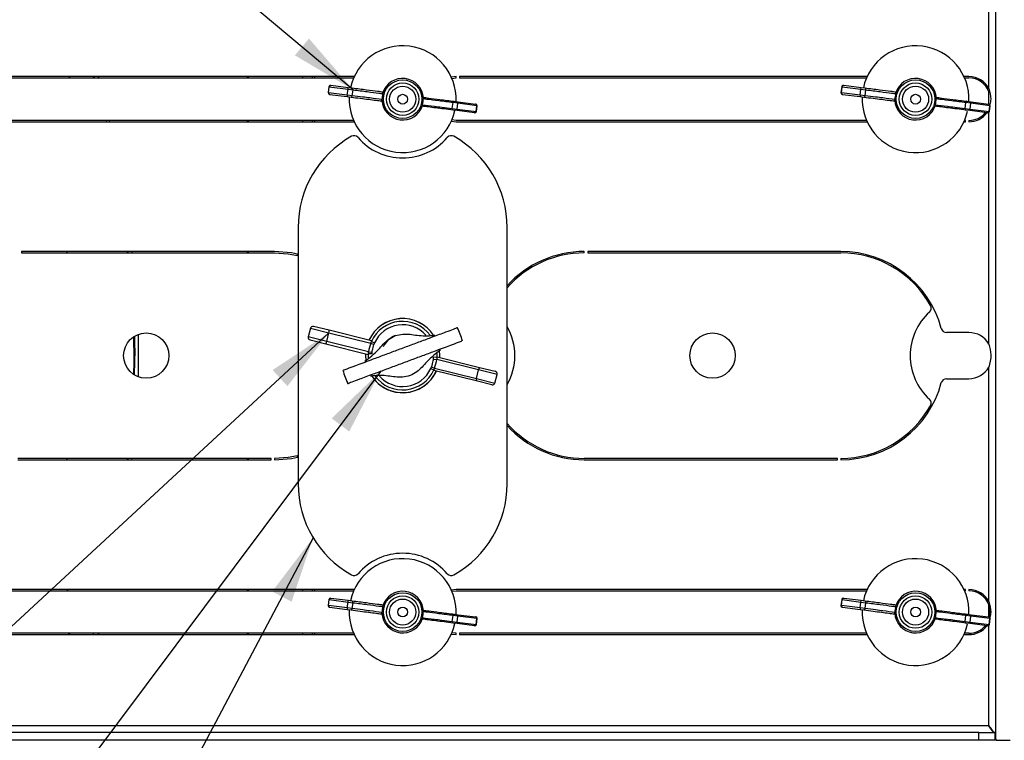
# Model space of a CAD drawing. Units: inches. Extents: x 0.6 to 16.6, y 0.4 to 10.6.
# Drawn here: x 7 to 9, y 7.9 to 9.3 of the extents above; entities that cross this region are included whole.
import ezdxf

# ---------------------------------------------------------------- set-up
doc = ezdxf.new("R2010")
doc.units = ezdxf.units.IN
doc.header["$MEASUREMENT"] = 0
doc.styles.add('SLDTEXTSTYLE0', font='TXT', dxfattribs={"width": 0.75})
doc.dimstyles.new('SLDDIMSTYLE4', dxfattribs={"dimtxt": 0.125, "dimasz": 0.13, "dimexe": 0, "dimexo": 0.0625, "dimgap": 0.03125, "dimtad": 0, "dimtih": 1, "dimtoh": 1, "dimdec": 6, "dimlfac": 3, "dimrnd": 1e-09, "dimzin": 12, "dimdsep": 46, "dimtxsty": 'SLDTEXTSTYLE0', "dimsah": 1, "dimcen": 0.09, "dimadec": 0, "dimazin": 3, "dimtfac": 1, "dimtdec": 3, "dimtofl": 0, "dimtmove": 0, "dimatfit": 3, "dimfxl": 0, "dimfrac": 2, "dimtolj": 1, "dimtzin": 12, "dimarcsym": 0})
doc.dimstyles.new('SLDDIMSTYLE6', dxfattribs={"dimtxt": 0.18, "dimasz": 0.13, "dimexe": 0, "dimexo": 0.0625, "dimgap": 0, "dimtad": 0, "dimtih": 1, "dimtoh": 1, "dimdec": 0, "dimrnd": 1e-09, "dimzin": 0, "dimdsep": 46, "dimtxsty": 'Standard', "dimsah": 1, "dimcen": 0.09, "dimadec": 0, "dimazin": 0, "dimtfac": 0.13, "dimtdec": 0, "dimtofl": 0, "dimtmove": 0, "dimatfit": 3, "dimfxl": 0, "dimfrac": 2, "dimtolj": 1, "dimtzin": 0, "dimarcsym": 0})

# ---------------------------------------------------------------- blocks, each defined once
blk = doc.blocks.new('_D_4')
at = {"color": 7, "linetype": 'Continuous', "lineweight": 0}
for p, q in [((8.7916, 10.4623), (9.7862, 10.4623)), ((9.6612, 10.4623), (9.6612, 8.98)), ((9.5227, 8.9546), (9.4846, 8.9546)), ((9.4846, 8.9546), (9.4846, 8.7562)), ((9.7998, 8.9546), (9.8379, 8.9546)), ((9.8379, 8.9546), (9.8379, 8.7562)), ((9.4846, 8.7562), (9.5227, 8.7562)), ((9.8379, 8.7562), (9.7998, 8.7562)), ((9.6171, 8.5801), (9.8385, 8.5801)), ((9.6612, 6.8231), (9.6612, 8.4039)), ((7.6682, 6.8231), (9.7862, 6.8231))]:
    blk.add_line(p, q, dxfattribs=at)
at = {"color": 7, "linetype": 'Continuous', "lineweight": 18}
for points in [[(9.6612, 10.4623), (9.6412, 10.3323), (9.6812, 10.3323)], [(9.6612, 6.8231), (9.6812, 6.9531), (9.6412, 6.9531)]]:
    blk.add_solid(points, dxfattribs=at)
at = {"color": 7, "linetype": 'Continuous', "lineweight": 18, "char_height": 0.125, "attachment_point": 1, "style": 'SLDTEXTSTYLE0'}
for s, insert in [('277', (9.5227, 8.9173)), ('15', (9.6355, 8.7303)), ('"', (9.8568, 8.6554)), ('10', (9.4141, 8.6535)), ('16', (9.6355, 8.565))]:
    blk.add_mtext(s, dxfattribs=dict(at, insert=insert))

msp = doc.modelspace()

# ---------------------------------------------------------------- linework, layer by layer
at = {"color": 7, "linetype": 'Continuous', "lineweight": 25}
for p, q in [((8.94618535, 7.89338875), (8.94618535, 9.39338875)), ((8.93285202, 9.16407624), (8.93285202, 9.36505542)), ((7.69543436, 9.18738875), (6.79651868, 9.18738875)), ((6.79651868, 9.18472208), (7.6942369, 9.18472208)), ((7.13991535, 9.18472208), (7.14020544, 9.18738875)), ((7.14037972, 9.18738875), (7.14006722, 9.18472208)), ((7.18755622, 9.18472208), (7.186749, 9.18738875)), ((7.19647254, 9.18738875), (7.19775891, 9.18383819)), ((7.48759302, 9.18472208), (7.48759302, 9.18738875)), ((7.48960921, 9.18472208), (7.48960921, 9.18738875)), ((7.613999, 9.18472208), (7.613999, 9.18738875)), ((7.61818535, 9.18738875), (7.61818535, 9.18472208)), ((7.89401868, 9.18738875), (7.88472588, 9.18639624)), ((7.88581815, 9.18390042), (7.89401868, 9.18472208)), ((7.89401868, 9.18472208), (7.89401868, 9.18738875)), ((8.69543436, 9.18738875), (7.90068535, 9.18738875)), ((7.90068535, 9.18738875), (7.90068535, 9.18472208)), ((7.90068535, 9.18472208), (8.6942369, 9.18472208)), ((8.89401868, 9.18738875), (8.88426967, 9.18738875)), ((8.88546713, 9.18472208), (8.89401868, 9.18472208)), ((7.64594158, 9.16769885), (7.64446258, 9.15616008)), ((7.6451398, 9.15607327), (7.6466188, 9.16761205)), ((7.6466188, 9.16761205), (7.68346274, 9.16288952)), ((7.64973108, 9.17014521), (7.64919602, 9.17021379)), ((7.68383249, 9.16577421), (7.64973108, 9.17014521)), ((7.68198374, 9.15135075), (7.68346274, 9.16288952)), ((7.68346274, 9.16288952), (7.68383249, 9.16577421)), ((7.68346274, 9.16288952), (7.69308658, 9.16165597)), ((7.69143608, 9.16479961), (7.68383249, 9.16577421)), ((7.69160758, 9.1501172), (7.69308658, 9.16165597)), ((8.64594158, 9.16769885), (8.64446258, 9.15616008)), ((8.6451398, 9.15607327), (8.6466188, 9.16761205)), ((8.6466188, 9.16761205), (8.68346274, 9.16288952)), ((8.64973108, 9.17014521), (8.64919602, 9.17021379)), ((8.68383249, 9.16577421), (8.64973108, 9.17014521)), ((8.68198374, 9.15135075), (8.68346274, 9.16288952)), ((8.68346274, 9.16288952), (8.68383249, 9.16577421)), ((8.68346274, 9.16288952), (8.69308658, 9.16165597)), ((8.69143608, 9.16479961), (8.68383249, 9.16577421)), ((8.69160758, 9.1501172), (8.69308658, 9.16165597)), ((8.93285202, 9.13502927), (8.93285202, 9.15754561)), ((7.68198374, 9.15135075), (7.6451398, 9.15607327)), ((7.64697753, 9.15290563), (7.64751258, 9.15283705)), ((7.64751258, 9.15283705), (7.68161399, 9.14846606)), ((7.68198374, 9.15135075), (7.68161399, 9.14846606)), ((7.68161399, 9.14846606), (7.68921758, 9.14749146)), ((7.69160758, 9.1501172), (7.68198374, 9.15135075)), ((7.89048645, 9.13928604), (7.89809004, 9.13831144)), ((7.89772029, 9.13542675), (7.89809004, 9.13831144)), ((7.89809004, 9.13831144), (7.93219145, 9.13394044)), ((8.68198374, 9.15135075), (8.6451398, 9.15607327)), ((8.64697753, 9.15290563), (8.64751258, 9.15283705)), ((8.64751258, 9.15283705), (8.68161399, 9.14846606)), ((8.68198374, 9.15135075), (8.68161399, 9.14846606)), ((8.68161399, 9.14846606), (8.68921758, 9.14749146)), ((8.69160758, 9.1501172), (8.68198374, 9.15135075)), ((8.89048645, 9.13928604), (8.89809004, 9.13831144)), ((8.89772029, 9.13542675), (8.89809004, 9.13831144)), ((8.89809004, 9.13831144), (8.93219145, 9.13394044)), ((7.88661745, 9.12512153), (7.88809645, 9.1366603)), ((7.88661745, 9.12512153), (7.89624129, 9.12388798)), ((7.89772029, 9.13542675), (7.88809645, 9.1366603)), ((7.89587154, 9.12100328), (7.88826795, 9.12197788)), ((7.89624129, 9.12388798), (7.89587154, 9.12100328)), ((7.92997295, 9.11663229), (7.89587154, 9.12100328)), ((7.89624129, 9.12388798), (7.89772029, 9.13542675)), ((7.89624129, 9.12388798), (7.93308523, 9.11916545)), ((7.93456423, 9.13070422), (7.89772029, 9.13542675)), ((7.93219145, 9.13394044), (7.9327265, 9.13387186)), ((7.93308523, 9.11916545), (7.93456423, 9.13070422)), ((7.93376245, 9.11907865), (7.93524145, 9.13061742)), ((8.88661745, 9.12512153), (8.88809645, 9.1366603)), ((8.88661745, 9.12512153), (8.89624129, 9.12388798)), ((8.89772029, 9.13542675), (8.88809645, 9.1366603)), ((8.89587154, 9.12100328), (8.88826795, 9.12197788)), ((8.89624129, 9.12388798), (8.89587154, 9.12100328)), ((8.92997295, 9.11663229), (8.89587154, 9.12100328)), ((8.89624129, 9.12388798), (8.89772029, 9.13542675)), ((8.89624129, 9.12388798), (8.93308523, 9.11916545)), ((8.93456423, 9.13070422), (8.89772029, 9.13542675)), ((8.93219145, 9.13394044), (8.9327265, 9.13387186)), ((8.93308523, 9.11916545), (8.93456423, 9.13070422)), ((8.93376245, 9.11907865), (8.93524145, 9.13061742)), ((7.6942369, 9.10205542), (6.78985202, 9.10205542)), ((6.78985202, 9.09938875), (7.69543436, 9.09938875)), ((7.21100223, 9.10205542), (7.21154735, 9.09938875)), ((7.21779165, 9.10205542), (7.21836079, 9.09938875)), ((7.48759302, 9.09938875), (7.48759302, 9.10205542)), ((7.48960921, 9.09938875), (7.48960921, 9.10205542)), ((7.613999, 9.09938875), (7.613999, 9.10205542)), ((7.61818535, 9.10205542), (7.61818535, 9.09938875)), ((7.88472588, 9.10038126), (7.89401868, 9.09938875)), ((7.89401868, 9.10205542), (7.88581815, 9.10287708)), ((8.6942369, 9.10205542), (7.89401868, 9.10205542)), ((7.89401868, 9.09938875), (8.69543436, 9.09938875)), ((7.93050801, 9.1165637), (7.92997295, 9.11663229)), ((8.88426967, 9.09938875), (8.88735202, 9.09938875)), ((8.88735202, 9.10205542), (8.88546713, 9.10205542)), ((8.88735202, 9.09938875), (8.88735202, 9.10205542)), ((8.89401868, 9.10205542), (8.89401868, 9.09938875)), ((8.93050801, 9.1165637), (8.92997295, 9.11663229)), ((7.58608276, 8.89338875), (7.58608276, 8.39338875)), ((7.99362127, 8.39338875), (7.99362127, 8.89338875)), ((7.53985202, 8.84638875), (7.04651868, 8.84638875)), ((7.04651868, 8.84638875), (7.04651868, 8.84372208)), ((7.04651868, 8.84372208), (7.53985202, 8.84372208)), ((7.13504963, 8.84372208), (7.1350532, 8.84638875)), ((7.13507112, 8.84638875), (7.13506765, 8.84372208)), ((7.13507006, 8.84372208), (7.1350732, 8.84638875)), ((7.25365171, 8.84372208), (7.25329224, 8.84638875)), ((7.25422746, 8.84638875), (7.25453576, 8.84372208)), ((7.2617464, 8.84638875), (7.26209559, 8.84372208)), ((7.48759302, 8.84372208), (7.48759302, 8.84638875)), ((7.48960921, 8.84372208), (7.48960921, 8.84638875)), ((7.58485202, 8.83860259), (7.58485202, 8.84133824)), ((8.14401868, 8.84372208), (8.14401868, 8.84638875)), ((8.64401868, 8.84638875), (8.15068535, 8.84638875)), ((8.15068535, 8.84638875), (8.15068535, 8.84372208)), ((8.15068535, 8.84372208), (8.64401868, 8.84372208)), ((7.60989735, 8.69675239), (7.605742, 8.67992451)), ((7.64669218, 8.69281673), (7.6159502, 8.70040793)), ((7.27438075, 8.68404303), (7.2741749, 8.60278729)), ((7.64203976, 8.67096142), (7.64619511, 8.6877893)), ((7.64619511, 8.6877893), (7.72769554, 8.66766419)), ((7.72927536, 8.67242426), (7.64669218, 8.69281673)), ((8.89385141, 8.68838875), (8.85005104, 8.68838875)), ((7.60939753, 8.67387166), (7.64013952, 8.66628046)), ((7.64013952, 8.66628046), (7.72272269, 8.64588799)), ((7.72354019, 8.65083631), (7.64203976, 8.67096142)), ((7.72769554, 8.66766419), (7.73347812, 8.66536856)), ((7.72903442, 8.67123026), (7.73507304, 8.66846586)), ((7.73507304, 8.66846586), (7.73347812, 8.66536856)), ((7.72969654, 8.64669269), (7.72306523, 8.6470569)), ((7.72354019, 8.65083631), (7.72972668, 8.65017639)), ((7.8566388, 8.63972059), (7.85000749, 8.64008481)), ((7.85698134, 8.6408895), (7.93956452, 8.62049703)), ((7.84463099, 8.61831164), (7.84622591, 8.62140894)), ((7.84622591, 8.62140894), (7.85200849, 8.61911331)), ((7.84997735, 8.63660111), (7.85616384, 8.63594119)), ((7.93766427, 8.61581608), (7.85616384, 8.63594119)), ((7.93956452, 8.62049703), (7.9703065, 8.61290584)), ((8.93285202, 8.16407624), (8.93285202, 8.62093985)), ((7.84463099, 8.61831164), (7.85066961, 8.61554723)), ((7.93301185, 8.59396076), (7.85042867, 8.61435323)), ((7.85200849, 8.61911331), (7.93350892, 8.5989882)), ((7.93350892, 8.5989882), (7.93766427, 8.61581608)), ((7.96980668, 8.59002511), (7.97396203, 8.60685298)), ((7.96375383, 8.58636957), (7.93301185, 8.59396076)), ((8.85005104, 8.59838875), (8.89385141, 8.59838875)), ((7.58485202, 8.44543926), (7.58485202, 8.44817491)), ((7.53318535, 8.44305542), (7.03985202, 8.44305542)), ((7.03985202, 8.44038875), (7.53318535, 8.44038875)), ((7.13505192, 8.44038875), (7.1350495, 8.44305542)), ((7.13505635, 8.44305542), (7.135061, 8.44038875)), ((7.25298851, 8.44038875), (7.25331823, 8.44305542)), ((7.25435221, 8.44305542), (7.25402338, 8.44038875)), ((7.26181105, 8.44305542), (7.26148744, 8.44038875)), ((7.48759302, 8.44038875), (7.48759302, 8.44305542)), ((7.48960921, 8.44038875), (7.48960921, 8.44305542)), ((7.53318535, 8.44038875), (7.53318535, 8.44305542)), ((7.53985202, 8.44305542), (7.53985202, 8.44038875)), ((8.63735202, 8.44305542), (8.14401868, 8.44305542)), ((8.14401868, 8.44038875), (8.63735202, 8.44038875)), ((8.63735202, 8.44038875), (8.63735202, 8.44305542)), ((8.64401868, 8.44305542), (8.64401868, 8.44038875)), ((7.69543436, 8.18738875), (6.78985202, 8.18738875)), ((6.78985202, 8.18472208), (7.6942369, 8.18472208)), ((7.13665507, 8.18472208), (7.13661675, 8.18738875)), ((7.1366749, 8.18738875), (7.13674183, 8.18472208)), ((7.48759302, 8.18472208), (7.48759302, 8.18738875)), ((7.48960921, 8.18472208), (7.48960921, 8.18738875)), ((7.613999, 8.18472208), (7.613999, 8.18738875)), ((7.61818535, 8.18738875), (7.61818535, 8.18472208)), ((7.89401868, 8.18738875), (7.88472588, 8.18639624)), ((7.88581815, 8.18390042), (7.89401868, 8.18472208)), ((8.69543436, 8.18738875), (7.89401868, 8.18738875)), ((7.89401868, 8.18472208), (8.6942369, 8.18472208)), ((8.88735202, 8.18738875), (8.88426967, 8.18738875)), ((8.88546713, 8.18472208), (8.88735202, 8.18472208)), ((8.88735202, 8.18472208), (8.88735202, 8.18738875)), ((8.89401868, 8.18738875), (8.89401868, 8.18472208)), ((7.64594158, 8.16769885), (7.64446258, 8.15616008)), ((7.6451398, 8.15607327), (7.6466188, 8.16761205)), ((7.6466188, 8.16761205), (7.68346274, 8.16288952)), ((7.64973108, 8.17014521), (7.64919602, 8.17021379)), ((7.68383249, 8.16577421), (7.64973108, 8.17014521)), ((7.68198374, 8.15135075), (7.68346274, 8.16288952)), ((7.68346274, 8.16288952), (7.68383249, 8.16577421)), ((7.68346274, 8.16288952), (7.69308658, 8.16165597)), ((7.69143608, 8.16479961), (7.68383249, 8.16577421)), ((7.69160758, 8.1501172), (7.69308658, 8.16165597)), ((8.64594158, 8.16769885), (8.64446258, 8.15616008)), ((8.6451398, 8.15607327), (8.6466188, 8.16761205)), ((8.6466188, 8.16761205), (8.68346274, 8.16288952)), ((8.64973108, 8.17014521), (8.64919602, 8.17021379)), ((8.68383249, 8.16577421), (8.64973108, 8.17014521)), ((8.68198374, 8.15135075), (8.68346274, 8.16288952)), ((8.68346274, 8.16288952), (8.68383249, 8.16577421)), ((8.68346274, 8.16288952), (8.69308658, 8.16165597)), ((8.69143608, 8.16479961), (8.68383249, 8.16577421)), ((8.69160758, 8.1501172), (8.69308658, 8.16165597)), ((7.68198374, 8.15135075), (7.6451398, 8.15607327)), ((7.64697753, 8.15290563), (7.64751258, 8.15283705)), ((7.64751258, 8.15283705), (7.68161399, 8.14846606)), ((7.68198374, 8.15135075), (7.68161399, 8.14846606)), ((7.68161399, 8.14846606), (7.68921758, 8.14749146)), ((7.69160758, 8.1501172), (7.68198374, 8.15135075)), ((8.68198374, 8.15135075), (8.6451398, 8.15607327)), ((8.64697753, 8.15290563), (8.64751258, 8.15283705)), ((8.64751258, 8.15283705), (8.68161399, 8.14846606)), ((8.68198374, 8.15135075), (8.68161399, 8.14846606)), ((8.68161399, 8.14846606), (8.68921758, 8.14749146)), ((8.69160758, 8.1501172), (8.68198374, 8.15135075)), ((8.93285202, 8.1338336), (8.93285202, 8.15754561)), ((7.88661745, 8.12512153), (7.88809645, 8.1366603)), ((7.88661745, 8.12512153), (7.89624129, 8.12388798)), ((7.89772029, 8.13542675), (7.88809645, 8.1366603)), ((7.89587154, 8.12100328), (7.88826795, 8.12197788)), ((7.89048645, 8.13928604), (7.89809004, 8.13831144)), ((7.89624129, 8.12388798), (7.89587154, 8.12100328)), ((7.92997295, 8.11663229), (7.89587154, 8.12100328)), ((7.89624129, 8.12388798), (7.89772029, 8.13542675)), ((7.89624129, 8.12388798), (7.93308523, 8.11916545)), ((7.89772029, 8.13542675), (7.89809004, 8.13831144)), ((7.93456423, 8.13070422), (7.89772029, 8.13542675)), ((7.89809004, 8.13831144), (7.93219145, 8.13394044)), ((7.93219145, 8.13394044), (7.9327265, 8.13387186)), ((7.93308523, 8.11916545), (7.93456423, 8.13070422)), ((7.93376245, 8.11907865), (7.93524145, 8.13061742)), ((8.88661745, 8.12512153), (8.88809645, 8.1366603)), ((8.88661745, 8.12512153), (8.89624129, 8.12388798)), ((8.89772029, 8.13542675), (8.88809645, 8.1366603)), ((8.89587154, 8.12100328), (8.88826795, 8.12197788)), ((8.89048645, 8.13928604), (8.89809004, 8.13831144)), ((8.89624129, 8.12388798), (8.89587154, 8.12100328)), ((8.92997295, 8.11663229), (8.89587154, 8.12100328)), ((8.89624129, 8.12388798), (8.89772029, 8.13542675)), ((8.89624129, 8.12388798), (8.93308523, 8.11916545)), ((8.89772029, 8.13542675), (8.89809004, 8.13831144)), ((8.93456423, 8.13070422), (8.89772029, 8.13542675)), ((8.89809004, 8.13831144), (8.93219145, 8.13394044)), ((8.93219145, 8.13394044), (8.9327265, 8.13387186)), ((8.93308523, 8.11916545), (8.93456423, 8.13070422)), ((8.93376245, 8.11907865), (8.93524145, 8.13061742)), ((7.6942369, 8.10205542), (6.79651868, 8.10205542)), ((7.14014263, 8.10205542), (7.14030448, 8.09938875)), ((7.1863552, 8.09938875), (7.18744593, 8.10205542)), ((7.19775891, 8.10293931), (7.19646957, 8.09938875)), ((7.48759302, 8.09938875), (7.48759302, 8.10205542)), ((7.48960921, 8.09938875), (7.48960921, 8.10205542)), ((7.613999, 8.09938875), (7.613999, 8.10205542)), ((7.61818535, 8.10205542), (7.61818535, 8.09938875)), ((7.89401868, 8.10205542), (7.88581815, 8.10287708)), ((7.89401868, 8.09938875), (7.89401868, 8.10205542)), ((8.6942369, 8.10205542), (7.90068535, 8.10205542)), ((7.90068535, 8.10205542), (7.90068535, 8.09938875)), ((7.93050801, 8.1165637), (7.92997295, 8.11663229)), ((8.89401868, 8.10205542), (8.88546713, 8.10205542)), ((8.93050801, 8.1165637), (8.92997295, 8.11663229)), ((6.79651868, 8.09938875), (7.69543436, 8.09938875)), ((7.88472588, 8.10038126), (7.89401868, 8.09938875)), ((7.90068535, 8.09938875), (8.69543436, 8.09938875)), ((8.88426967, 8.09938875), (8.89401868, 8.09938875)), ((8.91351868, 7.90838875), (5.80651868, 7.90838875)), ((8.91351868, 7.89338875), (5.80651868, 7.89338875)), ((8.91351868, 7.89338875), (8.91351868, 7.90838875)), ((8.91351868, 7.90838875), (8.94451868, 7.90838875)), ((8.94451868, 7.89338875), (8.91351868, 7.89338875)), ((8.94451868, 7.90838875), (8.94451868, 7.89338875)), ((8.94618535, 7.89338875), (8.97451868, 7.89338875))]:
    msp.add_line(p, q, dxfattribs=at)
at = {"color": 8, "linetype": 'Continuous', "lineweight": 25}
for p, q in [((7.59465751, 9.18738875), (7.59465751, 9.18472208)), ((7.64594158, 9.16769885), (7.6466188, 9.16761205)), ((8.64594158, 9.16769885), (8.6466188, 9.16761205)), ((8.93285202, 9.13385298), (8.93285202, 9.15754561)), ((7.6451398, 9.15607327), (7.64446258, 9.15616008)), ((8.6451398, 9.15607327), (8.64446258, 9.15616008)), ((7.93308523, 9.11916545), (7.93376245, 9.11907865)), ((7.93524145, 9.13061742), (7.93456423, 9.13070422)), ((8.93308523, 9.11916545), (8.93376245, 9.11907865)), ((8.93524145, 9.13061742), (8.93456423, 9.13070422)), ((7.59465751, 9.10205542), (7.59465751, 9.09938875)), ((8.93285202, 8.66583765), (8.93285202, 9.11731287)), ((7.60989735, 8.69675239), (7.64619511, 8.6877893)), ((7.64203976, 8.67096142), (7.605742, 8.67992451)), ((7.72309369, 8.63923479), (7.72306523, 8.6470569)), ((7.85661034, 8.6475427), (7.8566388, 8.63972059)), ((7.97396203, 8.60685298), (7.93766427, 8.61581608)), ((7.93350892, 8.5989882), (7.96980668, 8.59002511)), ((7.59465751, 8.18738875), (7.59465751, 8.18472208)), ((7.64594158, 8.16769885), (7.6466188, 8.16761205)), ((8.64594158, 8.16769885), (8.6466188, 8.16761205)), ((7.6451398, 8.15607327), (7.64446258, 8.15616008)), ((8.6451398, 8.15607327), (8.64446258, 8.15616008)), ((8.93285202, 8.13385298), (8.93285202, 8.15754561)), ((7.93524145, 8.13061742), (7.93456423, 8.13070422)), ((8.93524145, 8.13061742), (8.93456423, 8.13070422)), ((7.59465751, 8.10205542), (7.59465751, 8.09938875)), ((7.93308523, 8.11916545), (7.93376245, 8.11907865)), ((8.93285202, 7.92172208), (8.93285202, 8.11731287)), ((8.93308523, 8.11916545), (8.93376245, 8.11907865)), ((8.93285202, 7.92172208), (6.41485202, 7.92172208))]:
    msp.add_line(p, q, dxfattribs=at)
at = {"color": 7, "linetype": 'Continuous', "lineweight": 25, "flags": 128}
for points in [[(7.58485202, 8.84133824), (7.57290539, 8.84367972), (7.53985202, 8.84638875)], [(7.53985202, 8.84372208), (7.56637279, 8.84195887), (7.58485202, 8.83860259)], [(7.71764158, 8.64714268), (7.71755812, 8.64196366), (7.71800925, 8.63519999)], [(7.86206245, 8.63963481), (7.86214591, 8.64481384), (7.86166111, 8.65186772)], [(7.58485202, 8.44817491), (7.56637279, 8.44481863), (7.53985202, 8.44305542)], [(7.53985202, 8.44038875), (7.57290539, 8.44309777), (7.58485202, 8.44543926)]]:
    msp.add_lwpolyline(points, dxfattribs=at)
at = {"color": 8, "linetype": 'Continuous', "lineweight": 25, "flags": 128}
for points in [[(7.71766666, 8.64713649), (7.71758348, 8.64196416), (7.71853078, 8.63163917)], [(7.86203737, 8.63964101), (7.86212055, 8.64481334), (7.8616593, 8.65166432)]]:
    msp.add_lwpolyline(points, dxfattribs=at)
at = {"color": 7, "linetype": 'Continuous', "lineweight": 25}
for centre, radius in [((7.78985202, 9.14338875), 0.03767254), ((8.78985202, 9.14338875), 0.03767254), ((7.78985202, 9.14338875), 0.03166667), ((7.78985202, 9.14338875), 0.02546667), ((8.78985202, 9.14338875), 0.03166667), ((8.78985202, 9.14338875), 0.02546667), ((7.78985202, 9.14338875), 0.0095), ((8.78985202, 9.14338875), 0.0095), ((7.28985202, 8.64338875), 0.04416667), ((8.39401868, 8.64338875), 0.04416667), ((7.78985202, 8.14338875), 0.03767254), ((8.78985202, 8.14338875), 0.03767254), ((7.78985202, 8.14338875), 0.03166667), ((7.78985202, 8.14338875), 0.02546667), ((8.78985202, 8.14338875), 0.03166667), ((8.78985202, 8.14338875), 0.02546667), ((7.78985202, 8.14338875), 0.0095), ((8.78985202, 8.14338875), 0.0095)]:
    msp.add_circle(centre, radius, dxfattribs=at)
for centre, radius, start, end in [((7.78985202, 9.14338875), 0.10416667, 357.55508093, 167.82829187), ((8.78985202, 9.14338875), 0.10416667, 357.55508093, 167.82829187), ((7.78985202, 9.14338875), 0.04058083, 2.79482979, 162.59688441), ((8.78985202, 9.14338875), 0.04058083, 2.79482979, 162.59688441), ((8.89401868, 9.14338875), 0.044, 28.0453462, 90), ((8.89401868, 9.14338875), 0.04133333, 20.02954526, 90), ((7.64882627, 9.1673291), 0.00290829, 82.6958571, 172.6958571), ((7.64944314, 9.1673205), 0.00283935, 84.17959504, 174.10645905), ((7.69058874, 9.16234963), 0.00259237, 344.47983669, 70.9217969), ((8.64882627, 9.1673291), 0.00290829, 82.6958571, 172.6958571), ((8.64944314, 9.1673205), 0.00283935, 84.17959504, 174.10645905), ((8.69058874, 9.16234963), 0.00259237, 344.47983669, 70.9217969), ((7.64734728, 9.15579033), 0.00290829, 172.6958571, 262.6958571), ((7.64794636, 9.15564307), 0.00283935, 171.28525516, 261.21211917), ((7.78985202, 9.14338875), 0.10416667, 177.62915072, 347.76597985), ((7.68901554, 9.15007594), 0.00259237, 274.46991731, 0.91187752), ((7.78985202, 9.14338875), 0.04058083, 182.79482979, 342.59688441), ((7.89068849, 9.13670156), 0.00259237, 94.46991731, 180.91187752), ((8.64734728, 9.15579033), 0.00290829, 172.6958571, 262.6958571), ((8.64794636, 9.15564307), 0.00283935, 171.28525516, 261.21211917), ((8.78985202, 9.14338875), 0.10416667, 177.62915072, 347.17210553), ((8.68901554, 9.15007594), 0.00259237, 274.46991731, 0.91187752), ((8.78985202, 9.14338875), 0.04058083, 182.79482979, 342.59688441), ((8.89068849, 9.13670156), 0.00259237, 94.46991731, 180.91187752), ((7.88911529, 9.12442787), 0.00259237, 164.47983669, 250.9217969), ((7.93026089, 9.119457), 0.00283935, 264.17959503, 354.10645905), ((7.93087776, 9.1194484), 0.00290829, 262.6958571, 352.6958571), ((7.93175767, 9.13113443), 0.00283935, 351.28525516, 81.21211917), ((7.93235675, 9.13098717), 0.00290829, 352.6958571, 82.6958571), ((8.88911529, 9.12442787), 0.00259237, 164.47983669, 250.9217969), ((8.93026089, 9.119457), 0.00283935, 264.17959503, 354.10645905), ((8.93087776, 9.1194484), 0.00290829, 262.6958571, 352.6958571), ((8.93175767, 9.13113443), 0.00283935, 351.28525516, 81.21211917), ((8.93235675, 9.13098717), 0.00290829, 352.6958571, 82.6958571), ((8.89401868, 9.14338875), 0.04133333, 270, 320.58968427), ((8.89401868, 9.14338875), 0.044, 270, 322.7435905), ((7.78985202, 8.89338875), 0.20376925, 119.36325438, 180), ((7.6950017, 9.06197366), 0.01033333, 40.64125249, 119.36325438), ((7.78985202, 9.14338875), 0.11466667, 220.64125249, 319.35874751), ((7.88470234, 9.06197366), 0.01033333, 60.63674562, 139.35874751), ((7.78985202, 8.89338875), 0.20376925, 0, 60.63674562), ((8.14401868, 8.64338875), 0.203, 90, 137.80591663), ((8.14401868, 8.64338875), 0.20033333, 90, 138.6541589), ((8.64401868, 8.64338875), 0.203, 15.0329801, 90), ((8.64401868, 8.64338875), 0.20033333, 29.14134503, 90), ((8.80996868, 8.73591225), 0.01033333, 312.25256929, 29.14134503), ((7.78985202, 8.64338875), 0.07230794, 33.36766677, 155.23448445), ((8.89401868, 8.64338875), 0.11466667, 132.25256929, 227.74743071), ((7.61475154, 8.69555373), 0.005, 76.12929108, 166.12929108), ((7.78985202, 8.64338875), 0.11979167, 20.43649576, 27.15974166), ((7.89401868, 8.64338875), 0.11466667, 330.29950215, 29.70049785), ((7.61059619, 8.67872585), 0.005, 166.12929108, 256.12929108), ((7.63756589, 8.69118078), 0.00927176, 338.54401306, 10.16275411), ((7.78985202, 8.64338875), 0.11979167, 13.72188576, 20.43649576), ((8.85005104, 8.69872208), 0.01033333, 195.0329801, 270), ((8.89385141, 8.64338875), 0.045, 29.92489941, 90), ((7.63282373, 8.6719765), 0.00927176, 322.09582805, 353.7145691), ((7.9468803, 8.61480099), 0.00927176, 142.09582805, 173.7145691), ((8.89385141, 8.64338875), 0.045, 270, 330.07510059), ((7.78985202, 8.64338875), 0.11979167, 193.72272895, 207.15882181), ((7.78985202, 8.64338875), 0.07230794, 213.58367525, 256.12929108), ((7.78985202, 8.64338875), 0.07230794, 256.12929108, 335.23448445), ((7.96910784, 8.60805164), 0.005, 346.12929108, 76.12929108), ((7.94213814, 8.59559672), 0.00927176, 158.54401306, 190.16275411), ((7.96495249, 8.59122376), 0.005, 256.12929108, 346.12929108), ((8.64401868, 8.64338875), 0.203, 270, 344.9670199), ((8.85005104, 8.58805542), 0.01033333, 90, 164.9670199), ((8.64401868, 8.64338875), 0.20033333, 270, 330.85865497), ((8.80996868, 8.55086525), 0.01033333, 330.85865497, 47.74743071), ((8.14401868, 8.64338875), 0.20033333, 221.3458411, 270), ((8.14401868, 8.64338875), 0.203, 222.19408337, 270), ((7.78985202, 8.39338875), 0.20376925, 180, 240.63674562), ((7.78985202, 8.39338875), 0.20376925, 299.36325438, 0), ((7.78985202, 8.14338875), 0.11466667, 40.64125249, 139.35874751), ((7.78985202, 8.14338875), 0.10416667, 357.55508093, 167.82829187), ((8.78985202, 8.14338875), 0.10416667, 357.55508093, 167.82829187), ((7.6950017, 8.22480384), 0.01033333, 240.63674562, 319.35874751), ((7.88470234, 8.22480384), 0.01033333, 220.64125249, 299.36325438), ((7.78985202, 8.14338875), 0.04058083, 2.79482979, 162.59688441), ((8.78985202, 8.14338875), 0.04058083, 2.79482979, 162.59688441), ((8.89401868, 8.14338875), 0.044, 28.0453462, 90), ((8.89401868, 8.14338875), 0.04133333, 20.02954526, 90), ((7.64882627, 8.1673291), 0.00290829, 82.6958571, 172.6958571), ((7.64944314, 8.1673205), 0.00283935, 84.17959504, 174.10645905), ((7.69058874, 8.16234963), 0.00259237, 344.47983669, 70.9217969), ((8.64882627, 8.1673291), 0.00290829, 82.6958571, 172.6958571), ((8.64944314, 8.1673205), 0.00283935, 84.17959504, 174.10645905), ((8.69058874, 8.16234963), 0.00259237, 344.47983669, 70.9217969), ((7.64734728, 8.15579033), 0.00290829, 172.6958571, 262.6958571), ((7.64794636, 8.15564307), 0.00283935, 171.28525516, 261.21211917), ((7.78985202, 8.14338875), 0.10416667, 177.62915072, 347.76597985), ((7.68901554, 8.15007594), 0.00259237, 274.46991731, 0.91187752), ((7.78985202, 8.14338875), 0.04058083, 182.79482979, 342.59688441), ((8.64734728, 8.15579033), 0.00290829, 172.6958571, 262.6958571), ((8.64794636, 8.15564307), 0.00283935, 171.28525516, 261.21211917), ((8.78985202, 8.14338875), 0.10416667, 177.62915072, 347.17210553), ((8.68901554, 8.15007594), 0.00259237, 274.46991731, 0.91187752), ((8.78985202, 8.14338875), 0.04058083, 182.79482979, 342.59688441), ((7.88911529, 8.12442787), 0.00259237, 164.47983669, 250.9217969), ((7.89068849, 8.13670156), 0.00259237, 94.46991731, 180.91187752), ((7.93175767, 8.13113443), 0.00283935, 351.28525516, 81.21211917), ((7.93235675, 8.13098717), 0.00290829, 352.6958571, 82.6958571), ((8.88911529, 8.12442787), 0.00259237, 164.47983669, 250.9217969), ((8.89068849, 8.13670156), 0.00259237, 94.46991731, 180.91187752), ((8.93175767, 8.13113443), 0.00283935, 351.28525516, 81.21211917), ((8.93235675, 8.13098717), 0.00290829, 352.6958571, 82.6958571), ((7.93026089, 8.119457), 0.00283935, 264.17959503, 354.10645905), ((7.93087776, 8.1194484), 0.00290829, 262.6958571, 352.6958571), ((8.89401868, 8.14338875), 0.04133333, 270, 320.58968427), ((8.89401868, 8.14338875), 0.044, 270, 322.7435905), ((8.93026089, 8.119457), 0.00283935, 264.17959503, 354.10645905), ((8.93087776, 8.1194484), 0.00290829, 262.6958571, 352.6958571)]:
    msp.add_arc(centre, radius, start, end, dxfattribs=at)
at = {"color": 8, "linetype": 'Continuous', "lineweight": 25}
for radius, start, end in [(0.07228257, 33.48729166, 155.23061396), (0.06688744, 36.67518878, 155.40230064), (0.06024614, 41.33111977, 155.40230064), (0.07228257, 213.50317944, 335.23061396), (0.06688744, 216.67518878, 335.40230064), (0.06024614, 221.33111977, 335.40230064)]:
    msp.add_arc((7.78985202, 8.64338875), radius, start, end, dxfattribs=at)
at = {"color": 7, "linetype": 'Continuous', "lineweight": 25}
for centre, start_param, end_param in [((7.7906905, 8.6431817), 3.012994973, 3.2701903342), ((7.78901353, 8.6435958), 6.1545876266, 6.4117829878)]:
    msp.add_ellipse(centre, major_axis=(0.06561443, -0.01620234), ratio=0.9999183447, start_param=start_param, end_param=end_param, dxfattribs=at)
for points, knots in [([(7.18794986, 9.18738875), (7.18809328, 9.18703893), (7.18840232, 9.18628514), (7.18871039, 9.18526747), (7.18887548, 9.18472208)], [0, 0, 0, 0, 0.4640868125, 1, 1, 1, 1]), ([(7.75165105, 9.15708147), (7.748407, 9.15749728), (7.74064367, 9.15849236), (7.72006165, 9.16113049), (7.70106542, 9.16356536), (7.69143608, 9.16479961)], [0, 0, 0, 0, 0.2614221831, 0.6256090698, 1, 1, 1, 1]), ([(7.69308658, 9.16165597), (7.70259468, 9.16043726), (7.72187575, 9.15796588), (7.74060862, 9.15556476), (7.74848275, 9.15455549), (7.75093771, 9.15424082)], [0, 0, 0, 0, 0.4010438165, 0.8132597036, 1, 1, 1, 1]), ([(8.75165105, 9.15708147), (8.748407, 9.15749728), (8.74064367, 9.15849236), (8.72006165, 9.16113049), (8.70106542, 9.16356536), (8.69143608, 9.16479961)], [0, 0, 0, 0, 0.2614221831, 0.6256090698, 1, 1, 1, 1]), ([(8.69308658, 9.16165597), (8.70259468, 9.16043726), (8.72187575, 9.15796588), (8.74060862, 9.15556476), (8.74848275, 9.15455549), (8.75093771, 9.15424082)], [0, 0, 0, 0, 0.4010438165, 0.8132597036, 1, 1, 1, 1]), ([(8.93285202, 9.16407624), (8.93478739, 9.15718132), (8.93772203, 9.14672645), (8.93535189, 9.13627146), (8.93454484, 9.13271147)], [0, 0, 0, 0, 0.6594937093, 1, 1, 1, 1]), ([(7.68921758, 9.14749146), (7.70123051, 9.14595168), (7.71953255, 9.14360579), (7.73803403, 9.14123434), (7.74632373, 9.14017179), (7.74907404, 9.13981927), (7.74943256, 9.13977331)], [0, 0, 0, 0, 0.4680415091, 0.7130743042, 0.9625982241, 1, 1, 1, 1]), ([(7.74945872, 9.14270205), (7.74232709, 9.14361615), (7.73182928, 9.14496172), (7.71097113, 9.14763525), (7.69853836, 9.14922884), (7.69160758, 9.1501172)], [0, 0, 0, 0, 0.4838888201, 0.7122882317, 1, 1, 1, 1]), ([(7.74931945, 9.14141004), (7.74932475, 9.14151691), (7.74933538, 9.14173123), (7.74941904, 9.1422036), (7.74944679, 9.14255219), (7.74945872, 9.14270205)], [0, 0, 0, 0, 0.3618545438, 0.725672945, 1, 1, 1, 1]), ([(7.75093771, 9.15424082), (7.75060247, 9.15232344), (7.74993388, 9.14849955), (7.7496168, 9.14463088), (7.74945872, 9.14270205)], [0, 0, 0, 0, 0.5014205681, 1, 1, 1, 1]), ([(7.75093771, 9.15424082), (7.7509627, 9.15438053), (7.75102215, 9.15471308), (7.75106196, 9.15519707), (7.751106, 9.1554139), (7.75112881, 9.15552618)], [0, 0, 0, 0, 0.2589254699, 0.6162740544, 1, 1, 1, 1]), ([(7.82876632, 9.13253668), (7.82910156, 9.13445406), (7.82977015, 9.13827795), (7.83008723, 9.14214661), (7.83024531, 9.14407545)], [0, 0, 0, 0, 0.5014205681, 1, 1, 1, 1]), ([(7.83038458, 9.14536746), (7.83037928, 9.14526059), (7.83036865, 9.14504627), (7.83028499, 9.1445739), (7.83025724, 9.1442253), (7.83024531, 9.14407545)], [0, 0, 0, 0, 0.3618545437, 0.7256729449, 1, 1, 1, 1]), ([(7.88809645, 9.1366603), (7.87858835, 9.13787901), (7.85930728, 9.14035039), (7.8405744, 9.14275151), (7.83270028, 9.14376078), (7.83024531, 9.14407545)], [0, 0, 0, 0, 0.4010438165, 0.8132597036, 1, 1, 1, 1]), ([(7.83027147, 9.14700418), (7.83351552, 9.14658837), (7.84127885, 9.1455933), (7.86186088, 9.14295517), (7.88085711, 9.1405203), (7.89048645, 9.13928604)], [0, 0, 0, 0, 0.26142218312, 0.6256090698, 1, 1, 1, 1]), ([(8.68921758, 9.14749146), (8.70123051, 9.14595168), (8.71953255, 9.14360579), (8.73803403, 9.14123434), (8.74632373, 9.14017179), (8.74907404, 9.13981927), (8.74943256, 9.13977331)], [0, 0, 0, 0, 0.4680415091, 0.7130743042, 0.9625982241, 1, 1, 1, 1]), ([(8.74945872, 9.14270205), (8.74232709, 9.14361615), (8.73182928, 9.14496172), (8.71097113, 9.14763525), (8.69853836, 9.14922884), (8.69160758, 9.1501172)], [0, 0, 0, 0, 0.4838888201, 0.7122882317, 1, 1, 1, 1]), ([(8.74931945, 9.14141004), (8.74932475, 9.14151691), (8.74933538, 9.14173123), (8.74941904, 9.1422036), (8.74944679, 9.14255219), (8.74945872, 9.14270205)], [0, 0, 0, 0, 0.3618545438, 0.725672945, 1, 1, 1, 1]), ([(8.75093771, 9.15424082), (8.75060247, 9.15232344), (8.74993388, 9.14849955), (8.7496168, 9.14463088), (8.74945872, 9.14270205)], [0, 0, 0, 0, 0.5014205681, 1, 1, 1, 1]), ([(8.75093771, 9.15424082), (8.7509627, 9.15438053), (8.75102215, 9.15471308), (8.75106196, 9.15519707), (8.751106, 9.1554139), (8.75112881, 9.15552618)], [0, 0, 0, 0, 0.2589254699, 0.6162740544, 1, 1, 1, 1]), ([(8.82876632, 9.13253668), (8.82910156, 9.13445406), (8.82977015, 9.13827795), (8.83008723, 9.14214661), (8.83024531, 9.14407545)], [0, 0, 0, 0, 0.5014205681, 1, 1, 1, 1]), ([(8.83038458, 9.14536746), (8.83037928, 9.14526059), (8.83036865, 9.14504627), (8.83028499, 9.1445739), (8.83025724, 9.1442253), (8.83024531, 9.14407545)], [0, 0, 0, 0, 0.3618545437, 0.7256729449, 1, 1, 1, 1]), ([(8.88809645, 9.1366603), (8.87858835, 9.13787901), (8.85930728, 9.14035039), (8.8405744, 9.14275151), (8.83270028, 9.14376078), (8.83024531, 9.14407545)], [0, 0, 0, 0, 0.4010438165, 0.8132597036, 1, 1, 1, 1]), ([(8.83027147, 9.14700418), (8.83351552, 9.14658837), (8.84127885, 9.1455933), (8.86186088, 9.14295517), (8.88085711, 9.1405203), (8.89048645, 9.13928604)], [0, 0, 0, 0, 0.2614221831, 0.6256090698, 1, 1, 1, 1]), ([(7.88826795, 9.12197788), (7.87625502, 9.12351766), (7.85795298, 9.12586355), (7.8394515, 9.128235), (7.8311618, 9.12929755), (7.82841149, 9.12965007), (7.82805298, 9.12969603)], [0, 0, 0, 0, 0.4680415091, 0.7130743042, 0.9625982241, 1, 1, 1, 1]), ([(7.82876632, 9.13253668), (7.82874133, 9.13239696), (7.82868188, 9.13206442), (7.82864207, 9.13158043), (7.82859803, 9.1313636), (7.82857522, 9.13125132)], [0, 0, 0, 0, 0.25892547, 0.6162740544, 1, 1, 1, 1]), ([(7.82876632, 9.13253668), (7.83589794, 9.13162257), (7.84639575, 9.130277), (7.8672539, 9.12760348), (7.87968667, 9.12600989), (7.88661745, 9.12512153)], [0, 0, 0, 0, 0.4838888201, 0.7122882317, 1, 1, 1, 1]), ([(8.88826795, 9.12197788), (8.87625502, 9.12351766), (8.85795298, 9.12586355), (8.8394515, 9.128235), (8.8311618, 9.12929755), (8.82841149, 9.12965007), (8.82805298, 9.12969603)], [0, 0, 0, 0, 0.4680415091, 0.7130743042, 0.9625982241, 1, 1, 1, 1]), ([(8.82876632, 9.13253668), (8.82874133, 9.13239696), (8.82868188, 9.13206442), (8.82864207, 9.13158043), (8.82859803, 9.1313636), (8.82857522, 9.13125132)], [0, 0, 0, 0, 0.25892547, 0.6162740544, 1, 1, 1, 1]), ([(8.82876632, 9.13253668), (8.83589794, 9.13162257), (8.84639575, 9.130277), (8.8672539, 9.12760348), (8.87968667, 9.12600989), (8.88661745, 9.12512153)], [0, 0, 0, 0, 0.4838888201, 0.7122882317, 1, 1, 1, 1]), ([(7.67430262, 8.61515429), (7.67427871, 8.61514538), (7.67421981, 8.61512343), (7.68228064, 8.61812707), (7.69966338, 8.62460426), (7.72477347, 8.63396083), (7.75156603, 8.64394433), (7.77576451, 8.65296121), (7.80032979, 8.66211477), (7.82472798, 8.67120607), (7.85024545, 8.68071444), (7.87332101, 8.6893129), (7.8891293, 8.69520342), (7.89636613, 8.69790001), (7.89578651, 8.69768404), (7.89559965, 8.69761441)], [0, 0, 0, 0, 0.0418332126, 0.1030365749, 0.1880033138, 0.3062435395, 0.387485952, 0.4688047301, 0.5505919261, 0.633646127, 0.7165943508, 0.8221217186, 0.9030551065, 0.9687459739, 1, 1, 1, 1]), ([(7.26562548, 8.60716755), (7.26602598, 8.61924786), (7.26682224, 8.64326482), (7.2657733, 8.66720373), (7.26525197, 8.67910159)], [0, 0, 0, 0, 0.5029910752, 1, 1, 1, 1]), ([(7.26675367, 8.68027858), (7.2668989, 8.67698536), (7.26797273, 8.65263619), (7.26703054, 8.62809076), (7.26621579, 8.6068651)], [0, 0, 0, 0, 0.1352499868, 1, 1, 1, 1]), ([(7.71628494, 8.63269998), (7.72533293, 8.6396031), (7.74114242, 8.65166488), (7.75801826, 8.67362934), (7.77086512, 8.68017246), (7.77530331, 8.68243291)], [0, 0, 0, 0, 0.4669138704, 0.8158353369, 1, 1, 1, 1]), ([(7.77530331, 8.68243291), (7.78028801, 8.68363402), (7.79449311, 8.68705689), (7.82004417, 8.68216108), (7.84027376, 8.68157235), (7.85119603, 8.68325087), (7.85247521, 8.68344745)], [0, 0, 0, 0, 0.1894290076, 0.5398230836, 0.9461057752, 1, 1, 1, 1]), ([(7.9054015, 8.67162324), (7.90542544, 8.67163216), (7.90548439, 8.67165413), (7.89742342, 8.66865044), (7.88004064, 8.66217323), (7.85493056, 8.65281667), (7.828138, 8.64283317), (7.80393952, 8.63381629), (7.77937424, 8.62466272), (7.75497605, 8.61557143), (7.72945858, 8.60606306), (7.70638302, 8.5974646), (7.69057472, 8.59157408), (7.68333788, 8.58887748), (7.68391751, 8.58909346), (7.68410438, 8.58916309)], [0, 0, 0, 0, 0.0418388834, 0.1030418202, 0.1880079683, 0.3062473718, 0.3874892195, 0.4688074322, 0.5505940594, 0.6336476829, 0.7165953299, 0.822121964, 0.9030547891, 0.9687451997, 1, 1, 1, 1]), ([(7.72769554, 8.66766419), (7.72790162, 8.66819622), (7.72831401, 8.66926088), (7.72876908, 8.67046603), (7.7289662, 8.67103378), (7.72903442, 8.67123026)], [0, 0, 0, 0, 0.3951133863, 0.7906642341, 1, 1, 1, 1]), ([(7.72903442, 8.67123026), (7.72908686, 8.67138983), (7.72924831, 8.67188111), (7.72934958, 8.67232458), (7.72929558, 8.67239711), (7.72927536, 8.67242426)], [0, 0, 0, 0, 0.2313035599, 0.7121470727, 1, 1, 1, 1]), ([(7.73347812, 8.66536856), (7.73215512, 8.66142557), (7.73048487, 8.65644763), (7.72985718, 8.65125581), (7.72972668, 8.65017639)], [0, 0, 0, 0, 0.7920922041, 1, 1, 1, 1]), ([(8.93285202, 8.66583765), (8.93461785, 8.65883408), (8.93838148, 8.64390701), (8.93476937, 8.62890378), (8.93285202, 8.62093985)], [0, 0, 0, 0, 0.4691854694, 1, 1, 1, 1]), ([(7.72272269, 8.64588799), (7.72274764, 8.64589701), (7.72282127, 8.64592363), (7.72293693, 8.64630612), (7.7230288, 8.64684374), (7.72306523, 8.6470569)], [0, 0, 0, 0, 0.2363307383, 0.6972005331, 1, 1, 1, 1]), ([(7.72306523, 8.6470569), (7.72308576, 8.64719041), (7.7231649, 8.6477052), (7.7233106, 8.64885365), (7.72345321, 8.65007457), (7.72352939, 8.65074167), (7.72354019, 8.65083631)], [0, 0, 0, 0, 0.13866066496, 0.53466262126, 0.93398232237, 1, 1, 1, 1]), ([(7.72972668, 8.65017639), (7.72973575, 8.6491758), (7.72974629, 8.64801416), (7.72970259, 8.6468536), (7.72969654, 8.64669269)], [0, 0, 0, 0, 0.861352608, 1, 1, 1, 1]), ([(7.86341909, 8.65407752), (7.8543711, 8.6471744), (7.83856162, 8.63511262), (7.82168577, 8.61314816), (7.80883891, 8.60660504), (7.80440072, 8.60434459)], [0, 0, 0, 0, 0.4669138704, 0.8158353369, 1, 1, 1, 1]), ([(7.84997735, 8.63660111), (7.84996828, 8.63760169), (7.84995775, 8.63876334), (7.85000144, 8.6399239), (7.85000749, 8.64008481)], [0, 0, 0, 0, 0.861352608, 1, 1, 1, 1]), ([(7.8566388, 8.63972059), (7.85661827, 8.63958709), (7.85653913, 8.6390723), (7.85639343, 8.63792385), (7.85625082, 8.63670293), (7.85617464, 8.63603583), (7.85616384, 8.63594119)], [0, 0, 0, 0, 0.138660665, 0.5346626213, 0.9339823224, 1, 1, 1, 1]), ([(7.85698134, 8.6408895), (7.85695639, 8.64088048), (7.85688276, 8.64085387), (7.8567671, 8.64047138), (7.85667523, 8.63993376), (7.8566388, 8.63972059)], [0, 0, 0, 0, 0.2363307383, 0.6972005331, 1, 1, 1, 1]), ([(7.84622591, 8.62140894), (7.84754891, 8.62535192), (7.84921916, 8.63032986), (7.84984685, 8.63552169), (7.84997735, 8.63660111)], [0, 0, 0, 0, 0.7920922041, 1, 1, 1, 1]), ([(7.80440072, 8.60434459), (7.79941602, 8.60314347), (7.78521092, 8.5997206), (7.75965987, 8.60461642), (7.73943027, 8.60520515), (7.728508, 8.60352663), (7.72722882, 8.60333005)], [0, 0, 0, 0, 0.1894290076, 0.5398230836, 0.9461057752, 1, 1, 1, 1]), ([(7.85066961, 8.61554723), (7.85061717, 8.61538767), (7.85045572, 8.61489638), (7.85035445, 8.61445291), (7.85040845, 8.61438039), (7.85042867, 8.61435323)], [0, 0, 0, 0, 0.2313035599, 0.7121470727, 1, 1, 1, 1]), ([(7.85200849, 8.61911331), (7.85180241, 8.61858127), (7.85139002, 8.61751661), (7.85093495, 8.61631147), (7.85073783, 8.61574372), (7.85066961, 8.61554723)], [0, 0, 0, 0, 0.3951133863, 0.7906642341, 1, 1, 1, 1]), ([(7.75165105, 8.15708147), (7.748407, 8.15749728), (7.74064367, 8.15849236), (7.72006165, 8.16113049), (7.70106542, 8.16356536), (7.69143608, 8.16479961)], [0, 0, 0, 0, 0.2614221831, 0.6256090698, 1, 1, 1, 1]), ([(7.69308658, 8.16165597), (7.70259468, 8.16043726), (7.72187575, 8.15796588), (7.74060862, 8.15556476), (7.74848275, 8.15455549), (7.75093771, 8.15424082)], [0, 0, 0, 0, 0.4010438165, 0.8132597036, 1, 1, 1, 1]), ([(8.75165105, 8.15708147), (8.748407, 8.15749728), (8.74064367, 8.15849236), (8.72006165, 8.16113049), (8.70106542, 8.16356536), (8.69143608, 8.16479961)], [0, 0, 0, 0, 0.2614221831, 0.6256090698, 1, 1, 1, 1]), ([(8.69308658, 8.16165597), (8.70259468, 8.16043726), (8.72187575, 8.15796588), (8.74060862, 8.15556476), (8.74848275, 8.15455549), (8.75093771, 8.15424082)], [0, 0, 0, 0, 0.4010438165, 0.8132597036, 1, 1, 1, 1]), ([(8.93285202, 8.16407624), (8.93479132, 8.15718132), (8.93771698, 8.14677958), (8.9353648, 8.13637772), (8.9345718, 8.13287086)], [0, 0, 0, 0, 0.66286229517, 1, 1, 1, 1]), ([(7.68921758, 8.14749146), (7.70123051, 8.14595168), (7.71953255, 8.14360579), (7.73803403, 8.14123434), (7.74632373, 8.14017179), (7.74907404, 8.13981927), (7.74943256, 8.13977331)], [0, 0, 0, 0, 0.4680415091, 0.7130743042, 0.9625982241, 1, 1, 1, 1]), ([(7.74945872, 8.14270205), (7.74232709, 8.14361615), (7.73182928, 8.14496172), (7.71097113, 8.14763525), (7.69853836, 8.14922884), (7.69160758, 8.1501172)], [0, 0, 0, 0, 0.4838888201, 0.7122882317, 1, 1, 1, 1]), ([(7.74931945, 8.14141004), (7.74932475, 8.14151691), (7.74933538, 8.14173123), (7.74941904, 8.1422036), (7.74944679, 8.14255219), (7.74945872, 8.14270205)], [0, 0, 0, 0, 0.3618545438, 0.725672945, 1, 1, 1, 1]), ([(7.75093771, 8.15424082), (7.75060247, 8.15232344), (7.74993388, 8.14849955), (7.7496168, 8.14463088), (7.74945872, 8.14270205)], [0, 0, 0, 0, 0.50142056814, 1, 1, 1, 1]), ([(7.75093771, 8.15424082), (7.7509627, 8.15438053), (7.75102215, 8.15471308), (7.75106196, 8.15519707), (7.751106, 8.1554139), (7.75112881, 8.15552618)], [0, 0, 0, 0, 0.2589254699, 0.6162740544, 1, 1, 1, 1]), ([(7.82876632, 8.13253668), (7.82910156, 8.13445406), (7.82977015, 8.13827795), (7.83008723, 8.14214661), (7.83024531, 8.14407545)], [0, 0, 0, 0, 0.5014205681, 1, 1, 1, 1]), ([(7.83038458, 8.14536746), (7.83037928, 8.14526059), (7.83036865, 8.14504627), (7.83028499, 8.1445739), (7.83025724, 8.1442253), (7.83024531, 8.14407545)], [0, 0, 0, 0, 0.3618545437, 0.7256729449, 1, 1, 1, 1]), ([(7.88809645, 8.1366603), (7.87858835, 8.13787901), (7.85930728, 8.14035039), (7.8405744, 8.14275151), (7.83270028, 8.14376078), (7.83024531, 8.14407545)], [0, 0, 0, 0, 0.4010438165, 0.8132597036, 1, 1, 1, 1]), ([(7.83027147, 8.14700418), (7.83351552, 8.14658837), (7.84127885, 8.1455933), (7.86186088, 8.14295517), (7.88085711, 8.1405203), (7.89048645, 8.13928604)], [0, 0, 0, 0, 0.2614221831, 0.6256090698, 1, 1, 1, 1]), ([(8.68921758, 8.14749146), (8.70123051, 8.14595168), (8.71953255, 8.14360579), (8.73803403, 8.14123434), (8.74632373, 8.14017179), (8.74907404, 8.13981927), (8.74943256, 8.13977331)], [0, 0, 0, 0, 0.4680415091, 0.7130743042, 0.9625982241, 1, 1, 1, 1]), ([(8.74945872, 8.14270205), (8.74232709, 8.14361615), (8.73182928, 8.14496172), (8.71097113, 8.14763525), (8.69853836, 8.14922884), (8.69160758, 8.1501172)], [0, 0, 0, 0, 0.4838888201, 0.7122882317, 1, 1, 1, 1]), ([(8.74931945, 8.14141004), (8.74932475, 8.14151691), (8.74933538, 8.14173123), (8.74941904, 8.1422036), (8.74944679, 8.14255219), (8.74945872, 8.14270205)], [0, 0, 0, 0, 0.3618545438, 0.725672945, 1, 1, 1, 1]), ([(8.75093771, 8.15424082), (8.75060247, 8.15232344), (8.74993388, 8.14849955), (8.7496168, 8.14463088), (8.74945872, 8.14270205)], [0, 0, 0, 0, 0.50142056814, 1, 1, 1, 1]), ([(8.75093771, 8.15424082), (8.7509627, 8.15438053), (8.75102215, 8.15471308), (8.75106196, 8.15519707), (8.751106, 8.1554139), (8.75112881, 8.15552618)], [0, 0, 0, 0, 0.2589254699, 0.6162740544, 1, 1, 1, 1]), ([(8.82876632, 8.13253668), (8.82910156, 8.13445406), (8.82977015, 8.13827795), (8.83008723, 8.14214661), (8.83024531, 8.14407545)], [0, 0, 0, 0, 0.5014205681, 1, 1, 1, 1]), ([(8.83038458, 8.14536746), (8.83037928, 8.14526059), (8.83036865, 8.14504627), (8.83028499, 8.1445739), (8.83025724, 8.1442253), (8.83024531, 8.14407545)], [0, 0, 0, 0, 0.3618545437, 0.7256729449, 1, 1, 1, 1]), ([(8.88809645, 8.1366603), (8.87858835, 8.13787901), (8.85930728, 8.14035039), (8.8405744, 8.14275151), (8.83270028, 8.14376078), (8.83024531, 8.14407545)], [0, 0, 0, 0, 0.4010438165, 0.8132597036, 1, 1, 1, 1]), ([(8.83027147, 8.14700418), (8.83351552, 8.14658837), (8.84127885, 8.1455933), (8.86186088, 8.14295517), (8.88085711, 8.1405203), (8.89048645, 8.13928604)], [0, 0, 0, 0, 0.2614221831, 0.6256090698, 1, 1, 1, 1]), ([(8.93367005, 8.13357904), (8.9345304, 8.1368313), (8.93664335, 8.14481855), (8.93426308, 8.15280882), (8.93285202, 8.15754561)], [0, 0, 0, 0, 0.4071809047, 1, 1, 1, 1]), ([(7.88826795, 8.12197788), (7.87625502, 8.12351766), (7.85795298, 8.12586355), (7.8394515, 8.128235), (7.8311618, 8.12929755), (7.82841149, 8.12965007), (7.82805298, 8.12969603)], [0, 0, 0, 0, 0.4680415091, 0.7130743042, 0.9625982241, 1, 1, 1, 1]), ([(7.82876632, 8.13253668), (7.82874133, 8.13239696), (7.82868188, 8.13206442), (7.82864207, 8.13158043), (7.82859803, 8.1313636), (7.82857522, 8.13125132)], [0, 0, 0, 0, 0.25892547, 0.6162740544, 1, 1, 1, 1]), ([(7.82876632, 8.13253668), (7.83589794, 8.13162257), (7.84639575, 8.130277), (7.8672539, 8.12760348), (7.87968667, 8.12600989), (7.88661745, 8.12512153)], [0, 0, 0, 0, 0.4838888201, 0.7122882317, 1, 1, 1, 1]), ([(8.88826795, 8.12197788), (8.87625502, 8.12351766), (8.85795298, 8.12586355), (8.8394515, 8.128235), (8.8311618, 8.12929755), (8.82841149, 8.12965007), (8.82805298, 8.12969603)], [0, 0, 0, 0, 0.4680415091, 0.7130743042, 0.9625982241, 1, 1, 1, 1]), ([(8.82876632, 8.13253668), (8.82874133, 8.13239696), (8.82868188, 8.13206442), (8.82864207, 8.13158043), (8.82859803, 8.1313636), (8.82857522, 8.13125132)], [0, 0, 0, 0, 0.25892547, 0.6162740544, 1, 1, 1, 1]), ([(8.82876632, 8.13253668), (8.83589794, 8.13162257), (8.84639575, 8.130277), (8.8672539, 8.12760348), (8.87968667, 8.12600989), (8.88661745, 8.12512153)], [0, 0, 0, 0, 0.4838888201, 0.7122882317, 1, 1, 1, 1]), ([(7.13906434, 8.09938875), (7.13897967, 8.10008576), (7.13889175, 8.10080958), (7.13885184, 8.10201092), (7.13885037, 8.10205542)], [0, 0, 0, 0, 0.9629644323, 1, 1, 1, 1]), ([(8.94451868, 7.90838875), (8.94340867, 7.90864888), (8.94133927, 7.90913384), (8.93831898, 7.91257088), (8.93553757, 7.91689514), (8.93371681, 7.92016772), (8.93285202, 7.92172208)], [0, 0, 0, 0, 0.2849041803, 0.5311515863, 0.7773135168, 1, 1, 1, 1]), ([(8.93285202, 7.92172208), (8.93463375, 7.91936097), (8.93748435, 7.91558343), (8.93971355, 7.9118059), (8.94054941, 7.91038947)], [0, 0, 0, 0, 0.6250396619, 1, 1, 1, 1]), ([(8.94451868, 7.90206928), (8.94474889, 7.90153688), (8.94600005, 7.89864337), (8.94610209, 7.89574986), (8.94618535, 7.89338875)], [0, 0, 0, 0, 0.1839981641, 1, 1, 1, 1])]:
    msp.add_open_spline(points, degree=3, knots=knots, dxfattribs=at)
msp.add_open_spline([(7.77530331, 8.68243291), (7.77033186, 8.67997337), (7.76038895, 8.67505431), (7.75476708, 8.6654912), (7.75195614, 8.66070965)], degree=3, dxfattribs=at)

# ---------------------------------------------------------------- dimensions: what is measured, and where the dimension line sits
at = {"color": 7, "linetype": 'Continuous', "lineweight": 18}
dim = msp.add_linear_dim(base=(9.661243091, 10.462290685), p1=(7.618185349, 6.823123846), p2=(8.741605004, 10.462290685), angle=90, dimstyle='SLDDIMSTYLE4', dxfattribs=at)
dim.commit()
dim.dimension.update_dxf_attribs({"geometry": '_D_4', "text_midpoint": (9.661243091, 8.69192623), "dimtype": 160})

# ---------------------------------------------------------------- leaders
at = {"color": 7, "linetype": 'Continuous', "lineweight": 0}
for points in [[(7.69308658, 9.16165597), (6.99001251, 9.75172779)], [(7.64619511, 8.6877893), (6.60937335, 7.73012368)], [(7.74640706, 8.61237843), (7.10165887, 7.75064023)], [(7.61518636, 8.28844201), (7.07957263, 7.27577136)]]:
    msp.add_leader(points, dimstyle='SLDDIMSTYLE6', dxfattribs=at)

doc.saveas('drawing.dxf')
